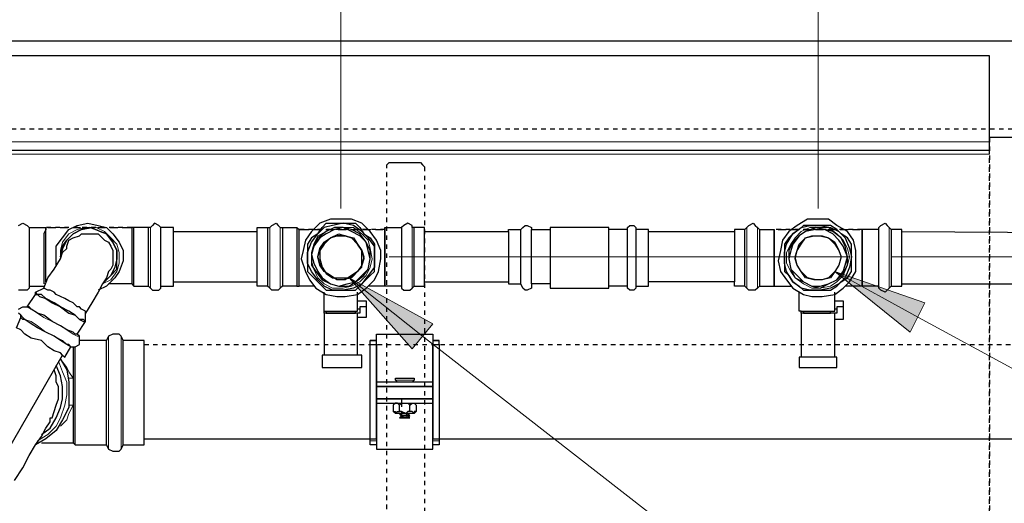
# Model space of a CAD drawing. Extents: x 0 to 459, y 0 to 291.
# Drawn here: x 143 to 165, y 254 to 264 of the extents above; entities that cross this region are included whole.
import ezdxf

# ---------------------------------------------------------------- set-up
doc = ezdxf.new("R2010")
doc.units = 0
doc.header["$LTSCALE"] = 0.22
doc.header["$MEASUREMENT"] = 0
doc.linetypes.add('PDF_IMPORT', pattern=[1, 0.8, -0.2])
doc.layers.add('PDF_Geometry', color=7, linetype='CONTINUOUS')
doc.layers.add('PDF_Solid Fills', color=7, linetype='CONTINUOUS')

msp = doc.modelspace()

# ---------------------------------------------------------------- linework, layer by layer
at = {"layer": 'PDF_Geometry', "lineweight": 13}
for points in [[(149.911, 260.153), (149.911, 278.492)], [(160.543, 260.153), (160.543, 271.55)], [(177.003, 263.883), (131.913, 263.883)], [(150.984, 259.08), (161.242, 259.08)], [(162.175, 259.08), (211.969, 259.08)], [(185.955, 246.631), (183.204, 246.631), (162.781, 257.728), (160.916, 258.754), (162.921, 258.055), (160.916, 258.754), (162.594, 257.402), (160.916, 258.754)], [(185.396, 233.201), (182.645, 233.201), (151.73, 257.309), (150.098, 258.614), (151.963, 257.588), (150.098, 258.614), (151.497, 257.029), (150.098, 258.614)], [(162.594, 257.402), (162.921, 258.055)], [(151.497, 257.029), (151.963, 257.588)]]:
    msp.add_lwpolyline(points, dxfattribs=at)
at = {"layer": 'PDF_Geometry', "lineweight": 25}
for points in [[(178.075, 261.925), (178.075, 263.883), (58.566, 263.883)], [(172.899, 258.987), (172.899, 261.598), (172.946, 261.738), (164.366, 261.738)], [(164.366, 261.365), (164.366, 261.412), (164.366, 261.458)], [(150.937, 261.085), (150.937, 261.132), (150.984, 261.179), (151.077, 261.179), (151.637, 261.179), (151.683, 261.179), (151.73, 261.132), (151.777, 261.085)], [(142.731, 259.78), (142.824, 259.826), (142.917, 259.78), (142.964, 259.733), (142.964, 259.687), (142.964, 259.593), (142.964, 259.453), (142.964, 259.267), (142.964, 259.08), (142.964, 258.894), (142.964, 258.707), (142.964, 258.568), (142.964, 258.474), (142.964, 258.428), (142.964, 258.381), (142.917, 258.334), (142.824, 258.334), (142.731, 258.334)], [(143.57, 258.894), (143.57, 259.127), (143.57, 259.314), (143.71, 259.5), (143.85, 259.687), (144.036, 259.78), (144.269, 259.826), (144.502, 259.78), (144.689, 259.733), (144.829, 259.593), (144.969, 259.407), (145.062, 259.22), (145.062, 258.987), (144.969, 258.754), (144.876, 258.614), (144.689, 258.428), (144.502, 258.334)], [(145.622, 258.428), (145.668, 258.381), (145.715, 258.334), (145.761, 258.334), (145.855, 258.334), (145.901, 258.381), (145.901, 258.428), (145.901, 258.474), (145.901, 258.568), (145.901, 258.707), (145.901, 258.894), (145.901, 259.08), (145.901, 259.267), (145.901, 259.453), (145.901, 259.593), (145.901, 259.687), (145.901, 259.733), (145.855, 259.78), (145.761, 259.826), (145.715, 259.78), (145.668, 259.733), (145.622, 259.733)], [(146.181, 258.521), (148.046, 258.521), (148.046, 258.707), (148.046, 258.894), (148.046, 259.08), (148.046, 259.267), (148.046, 259.453), (148.046, 259.593), (148.046, 259.687), (148.046, 259.733), (148.279, 259.733), (148.326, 259.733), (148.373, 259.78), (148.466, 259.826), (148.513, 259.78), (148.559, 259.733), (148.606, 259.733), (148.932, 259.733), (148.979, 259.687)], [(150.891, 259.733), (151.264, 259.733), (151.264, 259.687), (151.264, 259.593), (151.264, 259.453), (151.264, 259.267), (151.264, 259.08), (151.264, 258.894), (151.264, 258.661), (151.264, 258.521), (151.264, 258.474), (151.264, 258.428), (151.264, 258.381), (151.31, 258.334), (151.404, 258.334), (151.45, 258.334), (151.497, 258.381), (151.543, 258.428), (151.543, 258.474), (151.543, 258.521), (151.543, 258.661), (151.543, 258.894), (151.543, 259.08), (151.543, 259.267), (151.543, 259.453), (151.543, 259.593), (151.543, 259.687), (151.543, 259.733), (151.497, 259.733), (151.497, 259.78), (151.404, 259.826), (151.31, 259.78), (151.264, 259.733)], [(154.155, 258.474), (154.155, 258.381), (154.061, 258.334), (154.015, 258.334), (153.968, 258.381), (153.921, 258.474), (153.921, 258.568), (153.921, 258.707), (153.921, 258.894), (153.921, 259.08), (153.921, 259.267), (153.921, 259.453), (153.921, 259.593), (153.921, 259.64), (153.921, 259.687), (153.968, 259.733), (154.015, 259.78), (154.061, 259.78), (154.155, 259.733), (154.155, 259.687)], [(158.911, 259.687), (158.957, 259.733), (159.004, 259.78), (159.097, 259.826), (159.144, 259.78), (159.191, 259.733), (159.237, 259.687), (159.237, 259.64), (159.237, 259.593), (159.237, 259.453), (159.237, 259.267), (159.237, 259.08), (159.237, 258.894), (159.237, 258.661), (159.237, 258.521), (159.237, 258.474), (159.237, 258.428), (159.191, 258.381), (159.144, 258.334), (159.051, 258.334), (159.004, 258.334), (158.957, 258.381), (158.911, 258.428), (158.678, 258.428), (158.678, 258.474), (158.678, 258.521)], [(142.731, 257.915), (142.824, 257.961), (142.87, 257.961), (142.917, 257.961), (143.104, 258.241), (143.104, 258.288), (143.29, 258.381), (143.383, 258.614), (143.523, 258.801), (143.663, 259.034), (143.71, 259.174), (143.803, 259.267), (143.803, 259.314), (143.85, 259.453), (143.943, 259.5), (144.083, 259.547), (144.129, 259.593), (144.269, 259.593), (144.363, 259.593), (144.502, 259.593), (144.549, 259.547), (144.642, 259.453), (144.736, 259.407), (144.782, 259.314), (144.829, 259.22), (144.829, 259.08), (144.829, 258.987), (144.829, 258.894), (144.782, 258.801), (144.736, 258.754), (144.689, 258.614), (144.596, 258.474), (144.502, 258.288), (144.363, 258.055), (144.223, 257.821), (144.223, 257.868), (144.129, 257.915), (144.083, 257.961), (144.036, 257.961), (143.943, 258.055), (143.85, 258.101), (143.756, 258.148), (143.663, 258.194), (143.57, 258.241), (143.523, 258.288), (143.43, 258.334), (143.383, 258.334), (143.29, 258.381)], [(142.964, 259.733), (143.337, 259.733)], [(143.337, 258.521), (143.337, 258.614), (143.337, 258.754), (143.337, 258.941), (143.337, 259.127), (143.337, 259.314), (143.337, 259.453), (143.337, 259.593), (143.337, 259.687), (143.337, 259.733), (143.337, 259.687), (143.29, 259.593), (143.29, 259.453), (143.29, 259.267), (143.29, 259.08), (143.29, 258.894), (143.29, 258.707), (143.29, 258.568), (143.29, 258.474)], [(143.43, 259.733), (143.383, 259.733)], [(145.202, 259.733), (145.249, 259.733), (145.249, 259.64), (145.249, 259.593), (145.249, 259.453), (145.249, 259.267), (145.249, 259.08), (145.249, 258.894), (145.249, 258.707), (145.249, 258.568), (145.249, 258.474), (144.736, 258.474)], [(145.249, 258.474), (145.295, 258.428), (145.295, 258.474), (145.295, 258.568), (145.295, 258.707), (145.295, 258.894), (145.295, 259.08), (145.295, 259.267), (145.295, 259.453), (145.295, 259.593), (145.295, 259.687), (145.295, 259.733), (145.249, 259.733)], [(145.295, 258.428), (145.622, 258.428), (145.622, 258.474), (145.622, 258.568), (145.622, 258.707), (145.622, 258.894), (145.622, 259.08), (145.622, 259.267), (145.622, 259.453), (145.622, 259.593), (145.622, 259.687), (145.622, 259.733), (145.295, 259.733)], [(145.901, 258.428), (146.181, 258.428), (146.181, 258.474), (146.181, 258.568), (146.181, 258.707), (146.181, 258.894), (146.181, 259.08), (146.181, 259.267), (146.181, 259.453), (146.181, 259.593), (146.181, 259.687), (146.181, 259.733), (145.901, 259.733)], [(146.181, 259.64), (148.046, 259.64)], [(148.606, 259.733), (148.606, 259.687), (148.606, 259.593), (148.606, 259.453), (148.606, 259.267), (148.606, 259.08), (148.606, 258.894), (148.606, 258.707), (148.606, 258.521), (148.606, 258.474), (148.606, 258.428), (148.559, 258.381), (148.513, 258.334), (148.419, 258.334), (148.373, 258.334), (148.326, 258.381), (148.279, 258.428), (148.046, 258.428), (148.046, 258.474), (148.046, 258.521)], [(148.279, 259.733), (148.279, 259.687), (148.279, 259.593), (148.279, 259.453), (148.279, 259.267), (148.279, 259.08), (148.279, 258.894), (148.279, 258.707), (148.279, 258.521), (148.279, 258.474), (148.279, 258.428)], [(148.932, 259.733), (148.932, 259.687), (148.932, 259.593), (148.932, 259.453), (148.932, 259.267), (148.932, 259.08), (148.932, 258.894), (148.932, 258.707), (148.932, 258.521), (148.932, 258.474), (148.932, 258.428), (148.606, 258.428)], [(148.932, 258.428), (148.979, 258.428), (148.979, 258.474), (148.979, 258.568), (148.979, 258.707), (148.979, 258.894), (148.979, 259.08), (148.979, 259.267), (148.979, 259.453), (148.979, 259.593), (148.979, 259.64), (148.979, 259.687), (149.025, 259.687)], [(150.844, 259.687), (150.797, 259.687)], [(151.777, 258.521), (151.777, 258.661), (151.777, 258.894), (151.777, 259.08), (151.777, 259.267), (151.777, 259.453), (151.777, 259.593), (151.777, 259.687), (151.777, 259.733), (151.543, 259.733)], [(151.777, 259.64), (153.642, 259.64), (153.642, 259.593), (153.642, 259.453), (153.642, 259.267), (153.642, 259.08), (153.642, 258.894), (153.642, 258.707), (153.642, 258.568), (153.642, 258.474), (153.921, 258.474)], [(153.642, 259.64), (153.642, 259.687), (153.921, 259.687)], [(154.574, 258.474), (154.155, 258.474), (154.155, 258.568), (154.155, 258.707), (154.155, 258.894), (154.155, 259.08), (154.155, 259.267), (154.155, 259.453), (154.155, 259.593), (154.155, 259.64), (154.155, 259.687), (154.574, 259.687)], [(156.3, 259.687), (155.88, 259.687)], [(156.766, 259.64), (156.766, 259.687), (156.486, 259.687)], [(156.486, 258.428), (156.766, 258.428), (156.766, 258.474), (156.766, 258.568), (156.766, 258.707), (156.766, 258.894), (156.766, 259.08), (156.766, 259.267), (156.766, 259.453), (156.766, 259.593), (156.766, 259.64), (158.678, 259.64), (158.678, 259.593), (158.678, 259.453), (158.678, 259.267), (158.678, 259.08), (158.678, 258.894), (158.678, 258.661), (158.678, 258.521), (156.766, 258.521)], [(158.911, 258.428), (158.911, 258.474), (158.911, 258.521), (158.911, 258.661), (158.911, 258.894), (158.911, 259.08), (158.911, 259.267), (158.911, 259.453), (158.911, 259.593), (158.911, 259.64), (158.911, 259.687), (158.678, 259.687), (158.678, 259.64)], [(159.237, 259.687), (159.564, 259.687)], [(159.657, 259.687), (159.61, 259.687)], [(161.475, 259.687), (161.429, 259.687)], [(161.895, 259.687), (161.522, 259.687)], [(162.408, 259.64), (162.408, 259.687), (162.175, 259.687)], [(162.408, 258.474), (162.408, 258.521), (162.408, 258.661), (162.408, 258.847), (162.408, 259.034), (162.408, 259.267), (162.408, 259.453), (162.408, 259.593), (162.408, 259.64), (170.661, 259.593)], [(151.543, 258.428), (151.777, 258.428), (151.777, 258.474), (151.777, 258.521), (153.642, 258.521)], [(162.175, 258.428), (162.408, 258.428), (162.408, 258.474), (170.661, 258.474)], [(142.964, 258.428), (143.29, 258.428)], [(143.104, 258.241), (143.15, 258.241), (143.197, 258.194), (143.337, 258.148), (143.477, 258.055), (143.663, 257.961), (143.85, 257.821), (143.99, 257.775), (144.083, 257.682), (144.176, 257.635), (144.223, 257.635), (144.176, 257.682), (144.083, 257.682), (143.99, 257.775), (143.85, 257.868), (143.663, 257.961), (143.523, 258.055), (143.337, 258.148), (143.243, 258.241), (143.15, 258.241), (143.104, 258.288)], [(149.305, 258.428), (148.979, 258.428)], [(149.538, 257.868), (149.538, 258.288)], [(150.284, 258.101), (150.284, 258.288)], [(151.264, 258.428), (150.891, 258.428), (150.518, 258.428)], [(156.3, 258.428), (155.88, 258.428)], [(159.237, 258.428), (159.564, 258.428), (159.937, 258.428)], [(160.17, 257.821), (160.17, 257.868), (160.123, 257.868), (160.123, 258.288)], [(160.916, 258.101), (160.916, 258.288)], [(161.895, 258.428), (161.522, 258.428), (161.149, 258.428)], [(150.331, 257.915), (150.284, 257.915), (150.284, 258.101), (150.471, 258.101), (150.471, 257.961), (150.331, 257.961), (150.331, 257.821), (150.284, 257.821)], [(160.962, 257.915), (160.916, 257.915), (160.916, 258.101), (161.102, 258.101), (161.102, 257.961), (160.962, 257.961), (160.962, 257.821), (160.916, 257.821)], [(140.726, 251.713), (143.71, 256.889), (143.663, 256.935), (143.523, 256.982), (143.383, 257.075), (143.243, 257.215), (143.01, 257.262), (142.87, 257.355), (142.777, 257.448), (142.684, 257.495), (142.777, 257.728), (142.777, 257.775), (142.731, 257.821)], [(143.896, 257.075), (143.943, 257.075), (143.99, 257.075), (144.083, 257.122), (144.083, 257.215), (144.083, 257.309), (144.036, 257.355), (143.99, 257.355), (143.943, 257.402), (143.803, 257.448), (143.663, 257.542), (143.477, 257.635), (143.29, 257.775), (143.15, 257.821), (143.01, 257.915), (142.964, 257.961), (142.917, 257.961)], [(144.036, 257.355), (144.223, 257.635), (144.223, 257.821)], [(149.538, 257.821), (149.538, 257.868), (149.632, 257.868), (149.772, 257.868), (149.911, 257.868), (150.051, 257.868), (150.191, 257.868), (150.284, 257.868), (150.284, 257.915)], [(150.284, 256.889), (150.284, 257.821), (149.538, 257.821), (149.538, 256.889)], [(149.585, 257.868), (149.585, 257.821), (149.632, 257.821), (149.725, 257.821), (149.865, 257.821), (150.005, 257.821), (150.098, 257.821), (150.191, 257.821), (150.238, 257.821), (150.238, 257.868)], [(150.471, 257.961), (150.471, 257.728), (150.284, 257.728)], [(160.17, 257.868), (160.263, 257.868), (160.403, 257.868), (160.543, 257.868), (160.683, 257.868), (160.823, 257.868), (160.916, 257.868), (160.916, 257.915)], [(160.916, 256.842), (160.916, 257.821), (160.17, 257.821), (160.17, 256.842)], [(160.216, 257.868), (160.216, 257.821), (160.263, 257.821), (160.356, 257.821), (160.496, 257.821), (160.636, 257.821), (160.729, 257.821), (160.823, 257.821), (160.823, 257.868)], [(161.102, 257.961), (161.102, 257.682), (160.916, 257.682)], [(143.71, 256.889), (143.756, 256.842), (143.896, 257.075), (143.85, 257.122), (143.803, 257.122), (143.663, 257.215), (143.523, 257.309), (143.337, 257.402), (143.15, 257.495), (143.01, 257.588), (142.87, 257.682), (142.824, 257.682), (142.777, 257.728)], [(143.943, 257.075), (143.943, 256.935), (143.943, 256.796), (143.943, 256.562), (143.943, 256.376), (143.943, 256.236), (143.943, 256.05), (143.943, 255.91), (143.943, 255.77), (143.943, 255.49), (143.943, 255.303), (143.943, 255.164), (143.943, 255.024), (143.943, 254.93), (143.99, 254.884), (144.689, 254.884), (144.736, 254.791), (144.829, 254.744), (144.876, 254.744), (144.969, 254.744), (145.015, 254.791), (145.062, 254.884), (145.062, 254.93), (145.062, 255.024), (145.062, 255.164), (145.062, 255.303), (145.062, 255.537), (145.062, 255.77), (145.062, 256.05), (145.062, 256.329), (145.062, 256.562), (145.062, 256.796), (145.062, 256.982), (145.062, 257.122), (145.062, 257.215), (145.015, 257.309), (144.969, 257.355), (144.876, 257.355), (144.829, 257.355), (144.736, 257.309), (144.689, 257.215)], [(144.689, 254.884), (144.689, 254.93), (144.689, 255.024), (144.689, 255.164), (144.689, 255.303), (144.689, 255.537), (144.689, 255.77), (144.689, 256.05), (144.689, 256.329), (144.689, 256.562), (144.689, 256.796), (144.689, 256.982), (144.689, 257.122), (144.689, 257.215), (144.083, 257.215)], [(145.062, 254.884), (145.528, 254.884), (145.528, 254.93), (145.528, 255.024), (145.528, 255.164), (145.528, 255.303), (145.528, 255.537), (145.528, 255.77), (145.528, 256.05), (145.528, 256.329), (145.528, 256.562), (145.528, 256.796), (145.528, 256.982), (145.528, 257.122), (145.528, 257.215), (145.062, 257.215)], [(145.528, 255.024), (150.564, 255.024), (150.704, 255.024), (150.704, 254.884), (150.564, 254.884), (150.564, 254.93), (150.564, 254.977), (150.564, 255.024), (150.564, 255.164), (150.564, 255.397), (150.564, 255.63), (150.564, 255.91), (150.564, 256.189), (150.564, 256.469), (150.564, 256.702), (150.564, 256.935), (150.564, 257.122), (150.564, 257.215), (150.704, 257.215), (150.564, 257.215)], [(150.564, 257.122), (150.704, 257.122), (150.704, 256.935), (150.704, 256.702), (150.704, 256.469), (150.704, 256.189), (150.844, 256.189), (151.03, 256.189), (151.217, 256.189), (151.45, 256.189), (151.637, 256.189), (151.823, 256.189), (151.963, 256.189), (151.963, 256.469), (151.963, 256.702), (151.963, 256.935), (151.963, 257.122), (152.103, 257.122), (152.103, 257.215), (151.963, 257.215), (152.103, 257.215)], [(143.99, 254.884), (143.99, 254.93), (143.99, 255.024), (143.99, 255.164), (143.99, 255.35), (143.99, 255.63), (143.99, 255.91), (143.99, 256.189), (143.99, 256.423), (143.99, 256.702), (143.99, 256.935), (143.99, 257.075)], [(152.103, 257.122), (152.103, 256.935), (152.103, 256.702), (152.103, 256.469), (152.103, 256.189), (152.103, 255.91), (152.103, 255.63), (152.103, 255.397), (152.103, 255.164), (152.103, 255.024), (166.558, 255.024)], [(143.663, 256.796), (143.803, 256.562), (143.85, 256.283), (143.85, 256.003), (143.85, 255.723), (143.71, 255.443), (143.57, 255.21), (143.337, 255.024), (143.104, 254.884)], [(142.637, 254.091), (142.824, 254.371), (142.964, 254.651), (143.104, 254.884), (143.243, 255.07), (143.337, 255.257), (143.43, 255.397), (143.43, 255.49), (143.477, 255.49), (143.523, 255.63), (143.57, 255.77), (143.617, 255.91), (143.617, 256.05), (143.617, 256.189), (143.57, 256.283), (143.57, 256.423), (143.523, 256.562)], [(143.243, 255.117), (143.43, 255.257), (143.57, 255.49), (143.663, 255.723), (143.71, 255.91), (143.71, 256.189), (143.663, 256.423), (143.57, 256.656)], [(151.963, 256.283), (151.823, 256.283), (151.637, 256.283), (151.45, 256.283), (151.217, 256.283), (151.03, 256.283), (150.844, 256.283), (150.704, 256.283)], [(151.17, 256.283), (151.124, 256.329), (151.124, 256.376), (151.17, 256.376), (151.217, 256.376), (151.264, 256.376), (151.404, 256.376), (151.497, 256.376), (151.543, 256.376), (151.543, 256.329), (151.497, 256.283)], [(150.704, 255.816), (150.704, 255.91), (150.704, 255.63), (150.704, 255.397), (150.704, 255.164), (150.704, 255.024), (150.704, 255.164), (150.704, 255.35), (150.704, 255.583), (150.704, 255.816), (150.844, 255.816), (151.03, 255.816), (151.217, 255.816), (151.45, 255.816), (151.637, 255.816), (151.823, 255.816), (151.963, 255.816), (151.963, 255.91), (151.823, 255.91), (151.963, 255.91), (151.963, 256.189), (151.963, 255.91), (151.963, 255.63), (151.963, 255.397), (151.963, 255.164), (151.963, 255.024), (152.103, 255.024), (152.103, 254.977), (152.103, 254.93), (152.103, 254.884), (151.963, 254.884)], [(151.264, 256.189), (151.357, 256.189), (151.404, 256.189), (151.45, 256.189)], [(150.704, 254.884), (150.704, 254.791), (151.963, 254.791), (151.963, 254.884), (151.963, 255.024), (151.963, 255.164), (151.963, 255.35), (151.963, 255.583), (151.963, 255.816)], [(151.217, 255.77), (151.17, 255.816), (151.124, 255.816), (151.077, 255.77), (151.077, 255.63), (151.124, 255.63), (151.124, 255.583), (151.17, 255.63), (151.217, 255.63), (151.217, 255.77), (151.264, 255.816), (151.357, 255.816), (151.404, 255.816), (151.45, 255.77)], [(151.124, 255.816), (151.077, 255.77)], [(151.217, 255.91), (151.264, 255.91)], [(151.59, 255.77), (151.543, 255.816), (151.59, 255.77), (151.59, 255.63), (151.543, 255.63), (151.543, 255.583), (151.497, 255.63), (151.45, 255.63), (151.404, 255.63), (151.357, 255.583), (151.264, 255.63), (151.217, 255.63)], [(151.45, 255.91), (151.404, 255.91)], [(151.45, 255.63), (151.45, 255.77), (151.497, 255.816), (151.543, 255.816)], [(151.59, 255.63), (151.543, 255.583), (151.45, 255.583), (151.357, 255.583), (151.217, 255.583), (151.124, 255.583), (151.077, 255.63)], [(151.264, 255.49), (151.217, 255.49), (151.264, 255.49), (151.31, 255.49), (151.357, 255.49), (151.404, 255.49), (151.45, 255.537), (151.404, 255.583)], [(151.45, 255.583), (151.404, 255.583), (151.357, 255.537), (151.264, 255.537), (151.357, 255.537), (151.404, 255.583), (151.357, 255.583), (151.264, 255.583), (151.217, 255.583)], [(151.217, 255.49), (151.264, 255.537), (151.217, 255.583), (151.264, 255.583), (151.31, 255.583), (151.357, 255.583)], [(151.45, 255.49), (151.404, 255.49), (151.357, 255.49), (151.31, 255.49), (151.264, 255.49), (151.357, 255.49)], [(143.243, 254.93), (143.943, 254.93)], [(150.704, 255.024), (150.704, 254.977)], [(151.963, 254.977), (151.963, 255.024)]]:
    msp.add_lwpolyline(points, dxfattribs=at)
for points in [[(164.366, 261.645), (164.366, 263.557), (115.36, 263.557), (115.36, 261.645), (115.36, 261.552), (115.36, 261.458), (164.366, 261.458), (164.366, 261.552)], [(149.911, 259.92), (149.678, 259.92), (149.445, 259.826), (149.259, 259.64), (149.119, 259.453), (149.072, 259.22), (149.025, 259.034), (149.119, 258.754), (149.212, 258.568), (149.352, 258.381), (149.585, 258.241), (149.818, 258.194), (150.005, 258.194), (150.284, 258.241), (150.471, 258.381), (150.657, 258.568), (150.751, 258.754), (150.797, 259.034), (150.797, 259.22), (150.704, 259.453), (150.564, 259.64), (150.378, 259.826), (150.145, 259.92)], [(150.657, 259.08), (150.657, 259.314), (150.518, 259.5), (150.378, 259.64), (150.191, 259.78), (149.958, 259.826), (149.725, 259.78), (149.538, 259.733), (149.398, 259.593), (149.259, 259.5), (149.165, 259.36), (149.165, 259.22), (149.165, 259.08), (149.165, 258.941), (149.165, 258.754), (149.259, 258.661), (149.398, 258.521), (149.492, 258.428), (149.585, 258.334), (149.772, 258.334), (149.911, 258.334), (150.098, 258.334), (150.238, 258.334), (150.331, 258.428), (150.424, 258.521), (150.564, 258.661), (150.657, 258.754), (150.657, 258.894), (150.657, 259.08), (150.657, 258.847), (150.518, 258.661), (150.378, 258.474), (150.191, 258.381), (149.958, 258.334), (149.725, 258.334), (149.538, 258.428), (149.398, 258.568), (149.259, 258.754), (149.165, 258.941), (149.165, 259.174), (149.259, 259.407), (149.398, 259.593), (149.492, 259.733), (149.585, 259.826), (149.772, 259.826), (149.911, 259.826), (150.098, 259.826), (150.238, 259.826), (150.331, 259.733), (150.424, 259.593), (150.564, 259.5), (150.657, 259.36), (150.657, 259.22)], [(156.486, 259.733), (156.486, 259.687), (156.486, 259.64), (156.486, 259.593), (156.486, 259.453), (156.486, 259.267), (156.486, 259.08), (156.486, 258.894), (156.486, 258.707), (156.486, 258.568), (156.486, 258.474), (156.486, 258.428), (156.486, 258.381), (156.439, 258.334), (156.346, 258.334), (156.3, 258.381), (156.3, 258.428), (156.3, 258.474), (156.3, 258.568), (156.3, 258.707), (156.3, 258.894), (156.3, 259.08), (156.3, 259.267), (156.3, 259.453), (156.3, 259.593), (156.3, 259.64), (156.3, 259.687), (156.3, 259.733), (156.346, 259.78), (156.439, 259.78)], [(160.543, 259.92), (160.31, 259.92), (160.076, 259.78), (159.89, 259.64), (159.75, 259.453), (159.703, 259.22), (159.657, 258.987), (159.703, 258.754), (159.843, 258.568), (159.983, 258.381), (160.216, 258.241), (160.403, 258.194), (160.636, 258.194), (160.916, 258.241), (161.102, 258.381), (161.242, 258.521), (161.382, 258.754), (161.382, 258.987), (161.382, 259.22), (161.335, 259.453), (161.196, 259.64), (160.962, 259.78), (160.776, 259.92)], [(160.683, 259.78), (160.543, 259.78), (160.403, 259.78), (160.216, 259.78), (160.123, 259.687), (159.983, 259.593), (159.89, 259.5), (159.797, 259.36), (159.797, 259.22), (159.797, 259.08), (159.797, 258.894), (159.797, 258.754), (159.89, 258.661), (159.983, 258.521), (160.123, 258.428), (160.216, 258.334), (160.403, 258.334), (160.543, 258.334), (160.683, 258.334), (160.823, 258.334), (160.962, 258.428), (161.056, 258.521), (161.196, 258.614), (161.289, 258.754), (161.289, 258.894), (161.289, 259.08), (161.242, 258.847), (161.149, 258.614), (161.009, 258.474), (160.823, 258.381), (160.589, 258.334), (160.356, 258.334), (160.17, 258.381), (159.983, 258.521), (159.843, 258.754), (159.797, 258.941), (159.797, 259.174), (159.843, 259.36), (159.983, 259.593), (160.17, 259.733), (160.356, 259.78), (160.589, 259.78), (160.823, 259.733), (161.009, 259.64), (161.149, 259.5), (161.242, 259.267), (161.289, 259.08), (161.289, 259.22), (161.289, 259.36), (161.196, 259.5), (161.056, 259.593), (160.962, 259.687), (160.823, 259.78)], [(162.035, 258.288), (161.942, 258.334), (161.895, 258.381), (161.895, 258.428), (161.895, 258.474), (161.895, 258.521), (161.895, 258.661), (161.895, 258.847), (161.895, 259.08), (161.895, 259.267), (161.895, 259.453), (161.895, 259.593), (161.895, 259.64), (161.895, 259.687), (161.895, 259.733), (161.942, 259.78), (162.035, 259.826), (162.082, 259.78), (162.128, 259.733), (162.175, 259.687), (162.175, 259.64), (162.175, 259.593), (162.175, 259.453), (162.175, 259.267), (162.175, 259.08), (162.175, 258.847), (162.175, 258.661), (162.175, 258.521), (162.175, 258.474), (162.175, 258.428), (162.128, 258.381), (162.082, 258.334)], [(143.663, 259.08), (143.71, 259.314), (143.803, 259.453), (143.943, 259.593), (144.129, 259.687), (144.363, 259.733), (144.549, 259.64), (144.689, 259.593), (144.829, 259.407), (144.922, 259.22), (144.922, 259.034), (144.876, 258.847), (144.782, 258.661), (144.642, 258.521), (144.782, 258.661), (144.922, 258.801), (144.922, 259.034), (144.922, 259.22), (144.829, 259.407), (144.689, 259.593), (144.549, 259.64), (144.316, 259.733), (144.129, 259.687), (143.943, 259.593), (143.803, 259.453), (143.71, 259.267)], [(150.145, 259.64), (149.958, 259.733), (149.772, 259.687), (149.585, 259.593), (149.445, 259.5), (149.305, 259.314), (149.259, 259.127), (149.305, 258.941), (149.398, 258.754), (149.492, 258.614), (149.678, 258.474), (149.865, 258.428), (150.051, 258.474), (150.238, 258.521), (150.378, 258.661), (150.518, 258.801), (150.564, 259.034), (150.518, 259.22), (150.471, 259.407), (150.331, 259.547)], [(150.145, 259.687), (149.958, 259.733), (149.772, 259.733), (149.585, 259.64), (149.398, 259.5), (149.305, 259.314), (149.259, 259.127), (149.259, 258.894), (149.352, 258.754), (149.492, 258.568), (149.678, 258.474), (149.865, 258.428), (150.098, 258.428), (150.238, 258.521), (150.424, 258.661), (150.518, 258.801), (150.564, 259.034), (150.564, 259.22), (150.471, 259.407), (150.331, 259.593)], [(149.445, 259.267), (149.538, 259.407), (149.678, 259.5), (149.865, 259.593), (150.005, 259.547), (150.191, 259.5), (150.284, 259.36), (150.378, 259.22), (150.424, 259.034), (150.378, 258.894), (150.284, 258.754), (150.145, 258.614), (149.958, 258.568), (149.818, 258.568), (149.678, 258.661), (149.538, 258.754), (149.445, 258.941), (149.398, 259.08)], [(149.398, 259.08), (149.445, 259.22), (149.538, 259.36), (149.678, 259.5), (149.818, 259.547), (150.005, 259.547), (150.145, 259.5), (150.284, 259.36), (150.378, 259.22), (150.424, 259.08), (150.378, 258.894), (150.284, 258.754), (150.145, 258.661), (150.005, 258.568), (149.818, 258.568), (149.678, 258.661), (149.538, 258.754), (149.445, 258.894)], [(149.911, 258.614), (150.098, 258.614), (150.238, 258.707), (150.378, 258.847), (150.378, 259.034), (150.378, 259.22), (150.284, 259.36), (150.145, 259.5), (150.005, 259.547), (149.818, 259.547), (149.678, 259.5), (149.538, 259.36), (149.445, 259.22), (149.445, 259.034), (149.492, 258.847), (149.585, 258.707), (149.725, 258.614)], [(150.891, 259.733), (150.891, 259.687)], [(150.891, 259.687), (150.891, 259.64), (150.891, 259.593), (150.891, 259.453), (150.891, 259.267), (150.891, 259.08), (150.891, 258.894), (150.891, 258.707), (150.891, 258.568), (150.891, 258.474), (150.891, 258.428), (150.891, 258.474), (150.891, 258.521), (150.891, 258.661), (150.891, 258.894), (150.891, 259.08), (150.891, 259.267), (150.891, 259.453), (150.891, 259.593)], [(154.574, 259.733), (154.574, 259.64), (154.574, 259.5), (154.574, 259.36), (154.574, 259.174), (154.574, 258.941), (154.574, 258.801), (154.574, 258.614), (154.574, 258.474), (154.574, 258.381), (155.88, 258.381), (155.88, 258.474), (155.88, 258.614), (155.88, 258.801), (155.88, 258.941), (155.88, 259.174), (155.88, 259.36), (155.88, 259.5), (155.88, 259.64), (155.88, 259.733)], [(159.564, 259.687), (159.564, 259.64), (159.564, 259.593), (159.564, 259.453), (159.564, 259.267), (159.564, 259.08), (159.564, 258.894), (159.564, 258.661), (159.564, 258.521), (159.564, 258.474), (159.564, 258.428), (159.564, 258.474), (159.564, 258.521), (159.564, 258.661), (159.564, 258.894), (159.564, 259.08), (159.564, 259.267), (159.564, 259.453), (159.564, 259.593), (159.564, 259.64)], [(160.776, 258.474), (160.962, 258.568), (161.102, 258.707), (161.196, 258.894), (161.196, 259.08), (161.149, 259.314), (161.056, 259.5), (160.869, 259.64), (160.683, 259.687), (160.496, 259.733), (160.263, 259.64), (160.123, 259.547), (159.983, 259.407), (159.89, 259.22), (159.89, 259.034), (159.937, 258.801), (160.03, 258.614), (160.216, 258.521), (160.403, 258.428), (160.589, 258.381)], [(160.776, 258.474), (160.962, 258.568), (161.102, 258.754), (161.149, 258.894), (161.196, 259.08), (161.102, 259.314), (161.009, 259.453), (160.869, 259.593), (160.683, 259.687), (160.496, 259.687), (160.263, 259.64), (160.123, 259.547), (159.983, 259.36), (159.937, 259.22), (159.89, 259.034), (159.937, 258.801), (160.076, 258.661), (160.216, 258.521), (160.403, 258.428), (160.589, 258.428)], [(160.03, 259.08), (160.076, 259.22), (160.17, 259.36), (160.263, 259.5), (160.45, 259.547), (160.636, 259.547), (160.776, 259.5), (160.916, 259.36), (161.009, 259.22), (161.056, 259.08), (161.009, 258.894), (160.916, 258.754), (160.776, 258.614), (160.636, 258.568), (160.45, 258.568), (160.263, 258.614), (160.17, 258.754), (160.076, 258.894)], [(161.009, 259.22), (161.056, 259.08), (161.009, 258.894), (160.916, 258.754), (160.823, 258.614), (160.636, 258.568), (160.496, 258.568), (160.31, 258.614), (160.17, 258.754), (160.076, 258.894), (160.03, 259.034), (160.076, 259.22), (160.123, 259.36), (160.263, 259.5), (160.403, 259.547), (160.589, 259.547), (160.776, 259.5), (160.916, 259.407)], [(161.522, 259.687), (161.522, 259.64), (161.522, 259.593), (161.522, 259.453), (161.522, 259.22), (161.522, 259.08), (161.522, 258.894), (161.522, 258.661), (161.522, 258.521), (161.522, 258.474), (161.522, 258.428), (161.522, 258.474), (161.522, 258.521), (161.522, 258.661), (161.522, 258.847), (161.522, 259.08), (161.522, 259.267), (161.522, 259.453), (161.522, 259.593), (161.522, 259.64)], [(151.963, 256.189), (151.823, 256.189), (151.637, 256.189), (151.45, 256.189), (151.217, 256.189), (151.03, 256.189), (150.844, 256.189), (150.704, 256.189), (150.704, 256.283), (150.704, 256.562), (150.704, 256.796), (150.704, 256.982), (150.704, 257.122), (150.704, 257.262), (150.704, 257.309), (150.704, 257.355), (151.963, 257.355), (151.963, 257.309), (151.963, 257.262), (151.963, 257.122), (151.963, 256.982), (151.963, 256.796), (151.963, 256.562), (151.963, 256.283)], [(149.538, 256.609), (149.585, 256.609), (149.725, 256.609), (149.911, 256.609), (150.098, 256.609), (150.238, 256.609), (150.284, 256.609), (150.378, 256.609), (150.378, 256.889), (150.284, 256.889), (150.238, 256.889), (150.098, 256.889), (149.911, 256.889), (149.725, 256.889), (149.585, 256.889), (149.538, 256.889), (149.492, 256.889), (149.492, 256.609)], [(160.216, 256.609), (160.356, 256.609), (160.543, 256.609), (160.683, 256.609), (160.823, 256.609), (160.916, 256.609), (160.962, 256.609), (160.962, 256.842), (160.916, 256.842), (160.823, 256.842), (160.683, 256.842), (160.543, 256.842), (160.356, 256.842), (160.216, 256.842), (160.123, 256.842), (160.123, 256.609)], [(150.704, 256.189), (150.704, 255.91)], [(151.823, 255.91), (151.637, 255.91), (151.45, 255.91), (151.217, 255.91), (151.03, 255.91), (150.844, 255.91), (150.704, 255.91), (150.844, 255.91), (151.03, 255.91), (151.217, 255.91), (151.45, 255.91), (151.637, 255.91)], [(151.217, 255.583), (151.264, 255.583), (151.357, 255.583), (151.404, 255.583), (151.45, 255.583), (151.404, 255.583), (151.357, 255.583), (151.264, 255.583)], [(151.357, 255.49), (151.404, 255.537), (151.45, 255.537), (151.404, 255.537), (151.31, 255.537), (151.264, 255.49)], [(151.45, 255.49), (151.404, 255.49), (151.357, 255.49), (151.264, 255.49), (151.31, 255.49), (151.357, 255.49), (151.404, 255.49)]]:
    msp.add_lwpolyline(points, close=True, dxfattribs=at)
at = {"layer": 'PDF_Geometry', "linetype": 'PDF_IMPORT', "lineweight": 25, "ltscale": 0.418333}
msp.add_lwpolyline([(178.075, 261.925), (58.566, 261.925)], dxfattribs=at)
at = {"layer": 'PDF_Geometry', "linetype": 'PDF_IMPORT', "lineweight": 25, "ltscale": 0.078333}
msp.add_lwpolyline([(164.366, 261.738), (164.366, 248.822)], dxfattribs=at)
at = {"layer": 'PDF_Geometry', "lineweight": 18}
for points in [[(63.648, 261.645), (101.884, 261.645), (115.36, 261.645), (164.366, 261.645)], [(164.366, 261.365), (115.36, 261.365), (101.884, 261.365), (63.648, 261.365)], [(142.964, 259.733), (142.964, 259.64), (142.964, 259.453), (142.964, 259.314), (142.964, 259.08), (142.964, 258.894), (142.964, 258.661), (142.964, 258.521), (142.964, 258.428), (142.964, 258.381)], [(144.596, 258.474), (144.782, 258.568), (144.922, 258.754), (144.969, 258.941), (144.969, 259.174), (144.922, 259.36), (144.782, 259.5), (144.642, 259.64), (144.456, 259.733), (144.223, 259.733), (144.036, 259.687), (143.85, 259.593), (143.71, 259.407), (143.663, 259.22), (143.663, 259.034)], [(145.668, 258.381), (145.668, 258.428), (145.668, 258.521), (145.668, 258.661), (145.668, 258.894), (145.668, 259.08), (145.668, 259.314), (145.668, 259.453), (145.668, 259.64), (145.668, 259.733)], [(145.901, 258.381), (145.901, 258.428), (145.901, 258.521), (145.901, 258.661), (145.901, 258.894), (145.901, 259.08), (145.901, 259.267), (145.901, 259.453), (145.901, 259.64), (145.901, 259.733)], [(148.326, 259.733), (148.326, 259.593), (148.326, 259.453), (148.326, 259.267), (148.326, 259.08), (148.326, 258.894), (148.326, 258.661), (148.326, 258.521), (148.326, 258.428), (148.326, 258.381)], [(148.559, 259.733), (148.559, 259.593), (148.559, 259.453), (148.559, 259.267), (148.559, 259.08), (148.559, 258.894), (148.559, 258.661), (148.559, 258.521), (148.559, 258.428), (148.559, 258.381)], [(151.264, 258.381), (151.264, 258.428), (151.264, 258.521), (151.264, 258.661), (151.264, 258.847), (151.264, 259.08), (151.264, 259.267), (151.264, 259.453), (151.264, 259.593), (151.264, 259.733)], [(151.497, 258.381), (151.497, 258.428), (151.497, 258.521), (151.497, 258.661), (151.497, 258.847), (151.497, 259.08), (151.497, 259.267), (151.497, 259.453), (151.497, 259.593), (151.497, 259.733)], [(158.957, 259.733), (158.957, 259.593), (158.957, 259.453), (158.957, 259.267), (158.957, 259.08), (158.957, 258.847), (158.957, 258.661), (158.957, 258.521), (158.957, 258.428), (158.957, 258.381)], [(159.191, 259.733), (159.191, 259.593), (159.191, 259.453), (159.191, 259.267), (159.191, 259.08), (159.191, 258.847), (159.191, 258.661), (159.191, 258.521), (159.191, 258.428), (159.191, 258.381)], [(161.895, 258.381), (161.895, 258.428), (161.895, 258.521), (161.895, 258.661), (161.895, 258.847), (161.895, 259.08), (161.895, 259.267), (161.895, 259.453), (161.895, 259.593), (161.895, 259.687), (161.895, 259.733)], [(162.128, 258.381), (162.128, 258.428), (162.128, 258.521), (162.128, 258.661), (162.128, 258.847), (162.128, 259.08), (162.128, 259.267), (162.128, 259.453), (162.128, 259.593), (162.128, 259.687), (162.128, 259.733)], [(142.87, 257.961), (142.917, 257.961), (143.01, 257.915), (143.15, 257.821), (143.29, 257.728), (143.477, 257.635), (143.663, 257.542), (143.803, 257.448), (143.943, 257.355), (144.036, 257.309), (144.083, 257.309)], [(142.777, 257.775), (142.824, 257.728), (142.87, 257.682), (143.01, 257.635), (143.15, 257.542), (143.337, 257.402), (143.523, 257.309), (143.71, 257.215), (143.803, 257.122), (143.896, 257.075), (143.943, 257.075)], [(144.736, 254.791), (144.736, 254.837), (144.736, 254.93), (144.736, 255.07), (144.736, 255.303), (144.736, 255.49), (144.736, 255.77), (144.736, 256.05), (144.736, 256.329), (144.736, 256.609), (144.736, 256.842), (144.736, 257.029), (144.736, 257.169), (144.736, 257.262), (144.736, 257.309)], [(145.015, 254.791), (145.015, 254.837), (145.015, 254.93), (145.015, 255.07), (145.015, 255.303), (145.015, 255.49), (145.015, 255.77), (145.015, 256.05), (145.015, 256.329), (145.015, 256.609), (145.015, 256.842), (145.015, 257.029), (145.015, 257.169), (145.015, 257.262), (145.015, 257.309)], [(150.704, 257.215), (150.564, 257.215)], [(152.103, 257.215), (151.963, 257.215)], [(143.15, 254.977), (143.383, 255.117), (143.57, 255.303), (143.663, 255.49), (143.756, 255.77), (143.803, 256.003), (143.803, 256.283), (143.71, 256.516), (143.617, 256.749)], [(143.85, 256.376), (143.943, 256.376), (143.85, 256.516), (143.803, 256.609), (143.663, 256.796)], [(150.704, 256.283), (150.704, 256.189), (150.704, 255.91), (150.704, 255.816)], [(151.124, 256.376), (151.17, 256.376), (151.264, 256.376), (151.357, 256.376), (151.404, 256.376), (151.497, 256.376), (151.543, 256.376)], [(151.124, 256.329), (151.17, 256.329), (151.264, 256.329), (151.357, 256.329), (151.404, 256.329), (151.497, 256.329), (151.543, 256.329)], [(151.963, 255.816), (151.963, 255.91), (151.963, 256.189), (151.963, 256.283)], [(143.85, 255.77), (143.943, 255.77), (143.85, 255.583), (143.803, 255.443), (143.663, 255.303)], [(150.564, 255.024), (150.704, 255.024)], [(150.704, 254.977), (150.564, 254.977)], [(151.963, 255.024), (152.103, 255.024)], [(152.103, 254.977), (151.963, 254.977)]]:
    msp.add_lwpolyline(points, dxfattribs=at)
at = {"layer": 'PDF_Geometry', "linetype": 'PDF_IMPORT', "lineweight": 25, "ltscale": 0.08}
msp.add_lwpolyline([(164.366, 248.775), (164.366, 261.365)], dxfattribs=at)
at = {"layer": 'PDF_Geometry', "linetype": 'PDF_IMPORT', "lineweight": 25, "ltscale": 0.205}
for points in [[(150.937, 249.055), (150.937, 261.085)], [(151.777, 261.085), (151.777, 249.055)]]:
    msp.add_lwpolyline(points, dxfattribs=at)
at = {"layer": 'PDF_Geometry', "linetype": 'PDF_IMPORT', "lineweight": 25, "ltscale": 0.016667}
msp.add_lwpolyline([(145.249, 259.733), (143.337, 259.733)], dxfattribs=at)
at = {"layer": 'PDF_Geometry', "linetype": 'PDF_IMPORT', "lineweight": 25}
for points in [[(143.383, 259.733), (145.202, 259.733)], [(149.025, 259.687), (150.844, 259.687)], [(159.657, 259.687), (161.475, 259.687)], [(151.264, 255.91), (151.264, 255.49)]]:
    msp.add_lwpolyline(points, dxfattribs=at)
at = {"layer": 'PDF_Geometry', "linetype": 'PDF_IMPORT', "lineweight": 25, "ltscale": 0.01}
for points in [[(150.891, 259.687), (148.979, 259.687)], [(161.522, 259.687), (159.564, 259.687)]]:
    msp.add_lwpolyline(points, dxfattribs=at)
at = {"layer": 'PDF_Geometry', "lineweight": 18}
for points in [[(150.191, 259.733), (149.958, 259.733), (149.772, 259.733), (149.585, 259.64), (149.398, 259.547), (149.305, 259.36), (149.259, 259.174), (149.259, 258.987), (149.305, 258.801), (149.398, 258.614), (149.538, 258.474), (149.725, 258.381), (149.958, 258.381), (150.145, 258.428), (150.331, 258.521), (150.471, 258.661), (150.564, 258.847), (150.611, 259.034), (150.564, 259.267), (150.518, 259.453), (150.378, 259.593)], [(160.823, 258.428), (160.962, 258.521), (161.102, 258.661), (161.196, 258.894), (161.242, 259.08), (161.196, 259.267), (161.102, 259.453), (160.962, 259.593), (160.776, 259.733), (160.589, 259.733), (160.356, 259.733), (160.17, 259.64), (160.03, 259.5), (159.937, 259.36), (159.843, 259.174), (159.843, 258.941), (159.937, 258.754), (160.03, 258.614), (160.216, 258.474), (160.403, 258.381), (160.589, 258.381)], [(150.564, 257.122), (150.704, 257.122)], [(151.963, 257.122), (152.103, 257.122)]]:
    msp.add_lwpolyline(points, close=True, dxfattribs=at)
at = {"layer": 'PDF_Geometry', "linetype": 'PDF_IMPORT', "lineweight": 25, "ltscale": 0.288333}
msp.add_lwpolyline([(145.528, 257.122), (166.558, 257.122)], dxfattribs=at)
at = {"layer": 'PDF_Solid Fills', "lineweight": 13}
for points in [[(162.921, 258.055), (160.916, 258.754), (162.594, 257.402)], [(151.963, 257.588), (150.098, 258.614), (151.497, 257.029)]]:
    msp.add_solid(points, dxfattribs=at)

doc.saveas('drawing.dxf')
